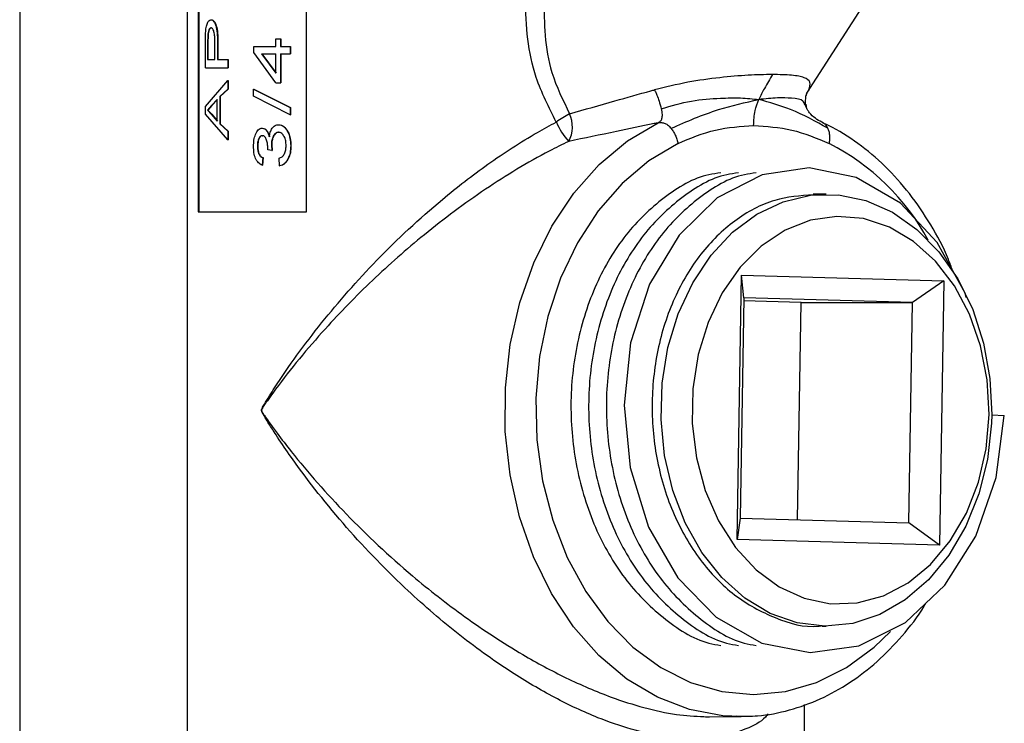
# Model space of a CAD drawing. Units: inches. Extents: x 0 to 117, y 0 to 94.
# Drawn here: x 86 to 88, y 39 to 41 of the extents above; entities that cross this region are included whole.
import ezdxf

# ---------------------------------------------------------------- set-up
doc = ezdxf.new("R2010")
doc.units = ezdxf.units.IN
doc.header["$MEASUREMENT"] = 0

msp = doc.modelspace()

# ---------------------------------------------------------------- linework, layer by layer
at = {"color": 7, "linetype": 'Continuous', "lineweight": 25}
for p, q in [((86.0525, 42.0134), (86.0525, 38.5734)), ((86.0777, 41.9434), (86.0777, 40.4434)), ((86.0787, 41.9434), (86.0787, 40.4434)), ((86.3233, 40.4434), (86.3233, 41.9434)), ((85.6725, 41.8389), (85.6725, 38.3989)), ((87.458, 40.7129), (87.6756, 41.0514)), ((86.1073, 40.8609), (86.1064, 40.8609)), ((86.0936, 40.8244), (86.094, 40.8461)), ((86.0989, 40.8442), (86.0985, 40.8263)), ((86.0998, 40.8442), (86.0989, 40.8442)), ((86.0998, 40.8442), (86.0994, 40.8263)), ((86.2534, 40.8189), (86.2534, 40.836)), ((86.2534, 40.836), (86.2644, 40.836)), ((86.2644, 40.836), (86.2644, 40.8189)), ((86.2644, 40.836), (86.2651, 40.836)), ((86.2651, 40.836), (86.2651, 40.8189)), ((86.0936, 40.7706), (86.0936, 40.8244)), ((86.0985, 40.8263), (86.0985, 40.7893)), ((86.0994, 40.8263), (86.0985, 40.8263)), ((86.0994, 40.8263), (86.0994, 40.7893)), ((86.1153, 40.7893), (86.1153, 40.8267)), ((86.1212, 40.826), (86.1212, 40.7893)), ((86.1212, 40.826), (86.1221, 40.826)), ((86.1221, 40.826), (86.1221, 40.7893)), ((86.2039, 40.8049), (86.2039, 40.8189)), ((86.2039, 40.8189), (86.2534, 40.8189)), ((86.2644, 40.8189), (86.2861, 40.8189)), ((86.2861, 40.8189), (86.2861, 40.8017)), ((86.2861, 40.8189), (86.2867, 40.8189)), ((86.2867, 40.8189), (86.2867, 40.8017)), ((86.0985, 40.7893), (86.1153, 40.7893)), ((86.1212, 40.7893), (86.1444, 40.7893)), ((86.1444, 40.7893), (86.1444, 40.7706)), ((86.1444, 40.7893), (86.1452, 40.7893)), ((86.1452, 40.7893), (86.1452, 40.7706)), ((86.2534, 40.7364), (86.2039, 40.8049)), ((86.221, 40.8017), (86.2534, 40.8017)), ((86.221, 40.8017), (86.2534, 40.758)), ((86.2218, 40.8017), (86.2541, 40.758)), ((86.2534, 40.758), (86.2534, 40.8017)), ((86.2644, 40.8017), (86.2861, 40.8017)), ((86.2644, 40.8017), (86.2644, 40.7364)), ((86.2651, 40.8017), (86.2651, 40.7364)), ((86.2861, 40.8017), (86.2867, 40.8017)), ((86.0936, 40.7706), (86.1444, 40.7706)), ((86.1444, 40.7706), (86.1452, 40.7706)), ((86.0936, 40.6826), (86.1444, 40.7414)), ((86.1444, 40.7414), (86.1444, 40.7215)), ((86.1444, 40.7414), (86.1452, 40.7414)), ((86.1452, 40.7414), (86.1452, 40.7215)), ((86.1444, 40.7215), (86.1267, 40.705)), ((86.1452, 40.7215), (86.1276, 40.705)), ((86.1444, 40.7215), (86.1452, 40.7215)), ((86.2029, 40.7221), (86.2861, 40.6801)), ((86.2029, 40.7221), (86.2037, 40.7221)), ((86.2029, 40.7059), (86.2029, 40.7221)), ((86.2037, 40.7221), (86.2867, 40.6801)), ((86.2534, 40.7364), (86.2644, 40.7364)), ((86.2644, 40.7364), (86.2651, 40.7364)), ((86.1206, 40.6988), (86.1074, 40.6846)), ((86.1215, 40.6988), (86.1083, 40.6846)), ((86.1206, 40.6493), (86.1206, 40.6988)), ((86.1267, 40.705), (86.1276, 40.705)), ((86.1267, 40.705), (86.1267, 40.6431)), ((86.1276, 40.705), (86.1276, 40.6431)), ((86.2861, 40.6639), (86.2029, 40.7059)), ((87.4551, 40.6893), (87.4561, 40.7073)), ((87.4577, 40.7117), (87.4581, 40.7127)), ((86.0936, 40.6654), (86.0936, 40.6826)), ((86.1074, 40.6846), (86.0985, 40.674)), ((86.0985, 40.674), (86.1071, 40.6655)), ((86.0994, 40.674), (86.0985, 40.674)), ((86.1083, 40.6846), (86.0994, 40.674)), ((86.0994, 40.674), (86.108, 40.6655)), ((86.1083, 40.6846), (86.1074, 40.6846)), ((86.2861, 40.6801), (86.2867, 40.6801)), ((86.2861, 40.6801), (86.2861, 40.6639)), ((86.2867, 40.6801), (86.2867, 40.6639)), ((86.1444, 40.6067), (86.0936, 40.6654)), ((86.1071, 40.6655), (86.1206, 40.6493)), ((86.108, 40.6655), (86.1071, 40.6655)), ((86.108, 40.6655), (86.1215, 40.6493)), ((86.2861, 40.6639), (86.2867, 40.6639)), ((86.1267, 40.6431), (86.1444, 40.6266)), ((86.1267, 40.6431), (86.1276, 40.6431)), ((86.1276, 40.6431), (86.1452, 40.6266)), ((86.2226, 40.6334), (86.2233, 40.6334)), ((86.2594, 40.6412), (86.2601, 40.6412)), ((86.1444, 40.6266), (86.1444, 40.6067)), ((86.1444, 40.6266), (86.1452, 40.6266)), ((86.1452, 40.6266), (86.1452, 40.6067)), ((86.2229, 40.6163), (86.2237, 40.6163)), ((86.2594, 40.6241), (86.2601, 40.6241)), ((86.1444, 40.6067), (86.1452, 40.6067)), ((86.2117, 40.5927), (86.2125, 40.5927)), ((86.2352, 40.5845), (86.2353, 40.5874)), ((86.2436, 40.5953), (86.2447, 40.5826)), ((86.2436, 40.5953), (86.2443, 40.5953)), ((86.2443, 40.5953), (86.2454, 40.5826)), ((86.2872, 40.5932), (86.2879, 40.5932)), ((86.2238, 40.5665), (86.2228, 40.5494)), ((86.2245, 40.5665), (86.2235, 40.5494)), ((86.2238, 40.5665), (86.2245, 40.5665)), ((86.2447, 40.5826), (86.2352, 40.5845)), ((86.2447, 40.5826), (86.2454, 40.5826)), ((86.2622, 40.5479), (86.2611, 40.565)), ((86.2228, 40.5494), (86.2235, 40.5494)), ((86.2622, 40.5479), (86.2629, 40.5479)), ((87.5023, 40.4834), (87.4725, 40.4834)), ((86.0777, 40.4434), (86.3233, 40.4434)), ((87.2998, 39.6999), (87.3096, 40.2997)), ((87.3096, 40.2997), (87.7691, 40.287)), ((87.3149, 40.2487), (87.3096, 40.2997)), ((87.7691, 40.287), (87.6978, 40.238)), ((87.7691, 40.287), (87.7593, 39.6871)), ((87.3149, 40.2487), (87.3067, 39.7488)), ((87.4449, 40.238), (87.3148, 40.2417)), ((87.6978, 40.238), (87.3149, 40.2487)), ((87.4368, 39.7452), (87.4449, 40.238)), ((87.4449, 40.238), (87.6978, 40.238)), ((87.6897, 39.7381), (87.6978, 40.238)), ((87.8775, 39.983), (87.8769, 39.9637)), ((87.8775, 39.983), (87.9061, 39.9817)), ((87.3067, 39.7488), (87.2998, 39.6999)), ((87.3067, 39.7488), (87.6897, 39.7381)), ((87.7593, 39.6871), (87.6897, 39.7381)), ((87.7593, 39.6871), (87.2998, 39.6999)), ((87.4926, 39.5034), (87.5023, 39.5034)), ((87.4525, 38.5734), (87.4525, 39.3255)), ((87.2375, 39.2975), (87.3089, 39.2982))]:
    msp.add_line(p, q, dxfattribs=at)
at = {"color": 27, "linetype": 'Continuous', "lineweight": 25}
msp.add_line((87.4555, 40.6877), (87.4575, 40.6773), dxfattribs=at)
at = {"color": 27, "linetype": 'Continuous', "lineweight": 25, "flags": 128}
for points in [[(87.3089, 39.2982), (87.2674, 39.2999), (87.1921, 39.3141), (87.1191, 39.3421), (87.05, 39.3833), (86.986, 39.4371), (86.9286, 39.5021), (86.8788, 39.5772), (86.8377, 39.6608), (86.8062, 39.7512), (86.7849, 39.8465), (86.7741, 39.9448), (86.7742, 40.0441), (86.7852, 40.1423), (86.8067, 40.2376), (86.8385, 40.3278), (86.8797, 40.4112), (86.9297, 40.4861), (86.9872, 40.551), (87.0513, 40.6045), (87.1206, 40.6455)], [(87.1659, 40.5986), (87.0999, 40.5594), (87.0391, 40.508), (86.9847, 40.4455), (86.9379, 40.3734), (86.8996, 40.2931), (86.8708, 40.2063), (86.8519, 40.115), (86.8435, 40.021), (86.8458, 39.9265), (86.8585, 39.8334), (86.8816, 39.7438), (86.9144, 39.6595), (86.9564, 39.5824), (87.0065, 39.5141), (87.0637, 39.4561), (87.1268, 39.4096), (87.1945, 39.3757), (87.2652, 39.3551), (87.3374, 39.3481), (87.4097, 39.3551), (87.4804, 39.3757), (87.548, 39.4096), (87.6111, 39.4561), (87.6477, 39.4911)]]:
    msp.add_lwpolyline(points, dxfattribs=at)
at = {"color": 7, "linetype": 'Continuous', "lineweight": 25, "flags": 128}
for points in [[(87.8197, 40.2495), (87.817, 40.2589), (87.7539, 40.3739), (87.6703, 40.4633), (87.5702, 40.5218), (87.4637, 40.5433), (87.3566, 40.5278), (87.2547, 40.4751), (87.1682, 40.3905), (87.1014, 40.2792), (87.0584, 40.1463), (87.0435, 40.0051), (87.057, 39.8632), (87.0992, 39.7279), (87.1656, 39.6129), (87.2525, 39.5235), (87.3561, 39.4651), (87.4658, 39.4435), (87.5762, 39.459), (87.6816, 39.5118), (87.7713, 39.5963), (87.8414, 39.7076), (87.8879, 39.8406), (87.9061, 39.9817), (87.9061, 39.9817)], [(87.8769, 39.9637), (87.8678, 39.8819), (87.8483, 39.8034), (87.8189, 39.7302), (87.7805, 39.6646), (87.7343, 39.6082), (87.6814, 39.5628), (87.6235, 39.5297), (87.5621, 39.5097), (87.499, 39.5034), (87.436, 39.5111), (87.3749, 39.5325), (87.3174, 39.567), (87.2652, 39.6136), (87.2197, 39.6709), (87.1822, 39.7375), (87.1538, 39.8113), (87.1353, 39.8903), (87.1273, 39.9722), (87.1299, 40.0547), (87.143, 40.1355), (87.1664, 40.2122), (87.1993, 40.2828), (87.2409, 40.3451), (87.2898, 40.3974), (87.3448, 40.4382), (87.4043, 40.4664), (87.4665, 40.4812), (87.5298, 40.4821), (87.5923, 40.4691), (87.6522, 40.4426), (87.7079, 40.4034), (87.7577, 40.3525), (87.8003, 40.2914), (87.8344, 40.2218), (87.859, 40.1458), (87.8736, 40.0654), (87.8776, 39.983)], [(87.8714, 39.984), (87.8673, 40.0627), (87.8524, 40.1392), (87.8274, 40.211), (87.7929, 40.2758), (87.7501, 40.3315), (87.7004, 40.3763), (87.6454, 40.4089), (87.5868, 40.4281), (87.5265, 40.4333), (87.4664, 40.4244), (87.4086, 40.4016), (87.3548, 40.3657), (87.3067, 40.3179), (87.266, 40.2596), (87.2339, 40.1927), (87.2115, 40.1195), (87.1994, 40.0422), (87.1981, 39.9633), (87.2077, 39.8854), (87.2277, 39.811), (87.2576, 39.7424), (87.2963, 39.6819), (87.3428, 39.6315), (87.3954, 39.5926), (87.4524, 39.5666), (87.5121, 39.5544), (87.5725, 39.5562), (87.6317, 39.5722), (87.6878, 39.6016), (87.7389, 39.6436), (87.7835, 39.6969), (87.82, 39.7597), (87.8474, 39.8301), (87.8647, 39.9056), (87.8714, 39.984)]]:
    msp.add_lwpolyline(points, dxfattribs=at)
at = {"color": 7, "linetype": 'Continuous', "lineweight": 25}
for centre, radius, start, end in [((87.123, 40.3064), 0.413, 119.4459, 124.3787), ((86.8558, 40.6368), 0.0705, 331.7514, 24.4635), ((87.0225, 40.7015), 0.1433, 202.2289, 223.15)]:
    msp.add_arc(centre, radius, start, end, dxfattribs=at)
at = {"color": 27, "linetype": 'Continuous', "lineweight": 25}
msp.add_arc((87.2662, 40.1252), 0.532, 28.5392, 62.8489, dxfattribs=at)
at = {"color": 7, "linetype": 'Continuous', "lineweight": 25}
for points, knots in [([(86.8898, 40.6472), (86.8729, 40.6804), (86.8426, 40.74), (86.8227, 40.8362), (86.8205, 40.8963), (86.8193, 40.9267)], [0, 0, 0, 0, 0.381494, 0.686917, 1, 1, 1, 1]), ([(86.8624, 40.9267), (86.8623, 40.899), (86.8622, 40.8429), (86.8774, 40.7529), (86.9049, 40.6967), (86.92, 40.666)], [0, 0, 0, 0, 0.307217, 0.621535, 1, 1, 1, 1]), ([(86.094, 40.8461), (86.0943, 40.8505), (86.0948, 40.859), (86.0973, 40.8703), (86.1013, 40.8781), (86.1046, 40.879), (86.1062, 40.8795)], [0, 0, 0, 0, 0.250617, 0.500298, 0.750143, 1, 1, 1, 1]), ([(86.1062, 40.8795), (86.1074, 40.8793), (86.1098, 40.8789), (86.1133, 40.8752), (86.1163, 40.8695), (86.1194, 40.8596), (86.121, 40.8443), (86.1212, 40.8321), (86.1212, 40.826)], [0, 0, 0, 0, 0.125136, 0.250148, 0.375239, 0.500083, 0.749608, 1, 1, 1, 1]), ([(86.1072, 40.8795), (86.1083, 40.8793), (86.1107, 40.8789), (86.1142, 40.8752), (86.1172, 40.8695), (86.1203, 40.8596), (86.1219, 40.8443), (86.1221, 40.8321), (86.1221, 40.826)], [0, 0, 0, 0, 0.125026, 0.249953, 0.375, 0.499847, 0.749476, 1, 1, 1, 1]), ([(86.1064, 40.8609), (86.106, 40.8608), (86.1051, 40.8607), (86.1033, 40.8596), (86.1014, 40.8565), (86.0996, 40.851), (86.0991, 40.8465), (86.0989, 40.8442)], [0, 0, 0, 0, 0.125519, 0.25089, 0.500487, 0.750164, 1, 1, 1, 1]), ([(86.1073, 40.8609), (86.1069, 40.8608), (86.106, 40.8607), (86.1042, 40.8596), (86.1023, 40.8565), (86.1006, 40.851), (86.1001, 40.8465), (86.0998, 40.8442)], [0, 0, 0, 0, 0.125443, 0.250746, 0.500277, 0.750009, 1, 1, 1, 1]), ([(86.1153, 40.8267), (86.1153, 40.8306), (86.1152, 40.8382), (86.1143, 40.8478), (86.1126, 40.8544), (86.1108, 40.8583), (86.1087, 40.8605), (86.1072, 40.8607), (86.1064, 40.8609)], [0, 0, 0, 0, 0.250372, 0.500041, 0.624953, 0.749883, 0.87484, 1, 1, 1, 1]), ([(87.3803, 40.7551), (87.3624, 40.7548), (87.3261, 40.7542), (87.2587, 40.7483), (87.1855, 40.7382), (87.1376, 40.7265), (87.1128, 40.7204)], [0, 0, 0, 0, 0.228469, 0.46495, 0.722101, 1, 1, 1, 1]), ([(87.3803, 40.7551), (87.374, 40.7447), (87.363, 40.7267), (87.3534, 40.7068), (87.3493, 40.6984)], [0, 0, 0, 0, 0.5764892, 1, 1, 1, 1]), ([(87.4624, 40.7204), (87.4645, 40.7265), (87.4686, 40.7382), (87.4551, 40.7483), (87.4271, 40.7542), (87.3957, 40.7548), (87.3803, 40.7551)], [0, 0, 0, 0, 0.2778818, 0.5350493, 0.771517, 1, 1, 1, 1]), ([(86.92, 40.666), (86.9538, 40.6757), (87.0132, 40.6925), (87.0793, 40.7113), (87.11, 40.7197), (87.1128, 40.7204)], [0, 0, 0, 0, 0.5473099, 0.9589474, 1, 1, 1, 1]), ([(87.1128, 40.7204), (87.1133, 40.7191), (87.1151, 40.7153), (87.1187, 40.7069), (87.1236, 40.6934), (87.1263, 40.6832), (87.1278, 40.6773)], [0, 0, 0, 0, 0.102944, 0.303715, 0.602602, 1, 1, 1, 1]), ([(87.4624, 40.7204), (87.4616, 40.7191), (87.4591, 40.7152), (87.4567, 40.7108), (87.4562, 40.7074), (87.4562, 40.7071)], [0, 0, 0, 0, 0.3128925, 0.9231303, 1, 1, 1, 1]), ([(87.1278, 40.6773), (87.1505, 40.6841), (87.1949, 40.6973), (87.2581, 40.7014), (87.3097, 40.7028), (87.3359, 40.6999), (87.3493, 40.6984)], [0, 0, 0, 0, 0.289763, 0.565532, 0.776488, 1, 1, 1, 1]), ([(87.1501, 40.6331), (87.1857, 40.6485), (87.2506, 40.6766), (87.3186, 40.6916), (87.3493, 40.6984)], [0, 0, 0, 0, 0.5481877, 1, 1, 1, 1]), ([(87.3374, 40.6391), (87.338, 40.6508), (87.339, 40.6721), (87.3461, 40.6903), (87.3493, 40.6984)], [0, 0, 0, 0, 0.550251, 1, 1, 1, 1]), ([(87.506, 40.6331), (87.478, 40.6485), (87.4269, 40.6766), (87.3735, 40.6916), (87.3493, 40.6984)], [0, 0, 0, 0, 0.5481899, 1, 1, 1, 1]), ([(87.1278, 40.6773), (87.1286, 40.6727), (87.1302, 40.6643), (87.1292, 40.6551), (87.1264, 40.6491), (87.1224, 40.6466), (87.1206, 40.6455)], [0, 0, 0, 0, 0.324472, 0.596201, 0.818559, 1, 1, 1, 1]), ([(87.4958, 40.6449), (87.4858, 40.6502), (87.4738, 40.6565), (87.4627, 40.6703), (87.4596, 40.6749), (87.4578, 40.6781), (87.4565, 40.6813), (87.4552, 40.6856), (87.4551, 40.6877), (87.4551, 40.6893)], [0, 0, 0, 0, 0.58208, 0.704084, 0.752566, 0.794339, 0.834737, 0.879925, 1, 1, 1, 1]), ([(86.2029, 40.592), (86.2031, 40.5968), (86.2035, 40.6063), (86.2064, 40.6176), (86.2101, 40.6252), (86.2137, 40.6297), (86.2172, 40.6322), (86.2202, 40.6333), (86.2218, 40.6334), (86.2226, 40.6334)], [0, 0, 0, 0, 0.249859, 0.499486, 0.625913, 0.749618, 0.874669, 0.937307, 1, 1, 1, 1]), ([(86.2226, 40.6334), (86.2244, 40.6331), (86.2281, 40.6325), (86.2328, 40.6278), (86.2364, 40.6213), (86.2379, 40.6162), (86.2386, 40.6136)], [0, 0, 0, 0, 0.249627, 0.4994584, 0.7495381, 1, 1, 1, 1]), ([(86.2233, 40.6334), (86.2252, 40.6331), (86.2288, 40.6325), (86.2335, 40.6278), (86.2371, 40.6213), (86.2386, 40.6162), (86.2394, 40.6136)], [0, 0, 0, 0, 0.249486, 0.499265, 0.749402, 1, 1, 1, 1]), ([(86.2386, 40.6136), (86.2393, 40.6172), (86.2405, 40.6244), (86.2443, 40.6322), (86.2482, 40.6369), (86.2528, 40.6404), (86.2568, 40.6409), (86.2594, 40.6412)], [0, 0, 0, 0, 0.250124, 0.499757, 0.625021, 0.750278, 1, 1, 1, 1]), ([(86.2594, 40.6412), (86.2615, 40.641), (86.2655, 40.6406), (86.2712, 40.6373), (86.2762, 40.6321), (86.2817, 40.6235), (86.2864, 40.6102), (86.287, 40.5989), (86.2872, 40.5932)], [0, 0, 0, 0, 0.1251862, 0.250292, 0.3711941, 0.5006988, 0.7501025, 1, 1, 1, 1]), ([(86.2601, 40.6412), (86.2622, 40.641), (86.2662, 40.6406), (86.2719, 40.6373), (86.2769, 40.6321), (86.2824, 40.6235), (86.2871, 40.6102), (86.2876, 40.5989), (86.2879, 40.5932)], [0, 0, 0, 0, 0.125084, 0.250111, 0.370961, 0.500474, 0.74996, 1, 1, 1, 1]), ([(87.1206, 40.6455), (87.1177, 40.6449), (87.0855, 40.6383), (87.0159, 40.6235), (86.9535, 40.6107), (86.9179, 40.6034)], [0, 0, 0, 0, 0.041056, 0.45251, 1, 1, 1, 1]), ([(87.1206, 40.6455), (87.1228, 40.6458), (87.1278, 40.6465), (87.135, 40.6451), (87.1429, 40.6411), (87.1476, 40.6359), (87.1501, 40.6331)], [0, 0, 0, 0, 0.180265, 0.401448, 0.673029, 1, 1, 1, 1]), ([(87.1501, 40.6331), (87.1519, 40.6307), (87.1555, 40.6259), (87.1599, 40.6173), (87.1636, 40.6081), (87.1651, 40.6018), (87.1659, 40.5986)], [0, 0, 0, 0, 0.250052, 0.500071, 0.750055, 1, 1, 1, 1]), ([(87.1659, 40.5986), (87.1939, 40.6104), (87.2497, 40.6339), (87.3083, 40.6374), (87.3374, 40.6391)], [0, 0, 0, 0, 0.502679, 1, 1, 1, 1]), ([(87.3374, 40.6391), (87.3665, 40.6374), (87.4251, 40.6339), (87.4809, 40.6104), (87.5089, 40.5986)], [0, 0, 0, 0, 0.4973208, 1, 1, 1, 1]), ([(87.7888, 40.3103), (87.7858, 40.3188), (87.7724, 40.3557), (87.74, 40.4151), (87.6922, 40.4863), (87.6366, 40.5483), (87.5748, 40.6), (87.5266, 40.6306), (87.4992, 40.6431), (87.495, 40.645)], [0, 0, 0, 0, 0.0553009, 0.2381867, 0.4210604, 0.6037528, 0.7860095, 0.967522, 1, 1, 1, 1]), ([(87.5089, 40.5986), (87.5095, 40.6018), (87.5105, 40.6081), (87.5103, 40.6173), (87.509, 40.6259), (87.507, 40.6307), (87.506, 40.6331)], [0, 0, 0, 0, 0.249945, 0.499929, 0.749948, 1, 1, 1, 1]), ([(86.2229, 40.6163), (86.222, 40.6162), (86.2202, 40.616), (86.2178, 40.6143), (86.2158, 40.6117), (86.2137, 40.6074), (86.212, 40.6009), (86.2118, 40.5954), (86.2117, 40.5927)], [0, 0, 0, 0, 0.125105, 0.2501, 0.368533, 0.500434, 0.748162, 1, 1, 1, 1]), ([(86.2237, 40.6163), (86.2228, 40.6162), (86.221, 40.616), (86.2186, 40.6143), (86.2166, 40.6117), (86.2144, 40.6074), (86.2128, 40.6009), (86.2126, 40.5954), (86.2125, 40.5927)], [0, 0, 0, 0, 0.124998, 0.249913, 0.368284, 0.500213, 0.748027, 1, 1, 1, 1]), ([(86.2353, 40.5874), (86.2352, 40.5906), (86.2349, 40.597), (86.2332, 40.6047), (86.2312, 40.6103), (86.229, 40.6138), (86.2261, 40.616), (86.224, 40.6162), (86.2229, 40.6163)], [0, 0, 0, 0, 0.25018, 0.500197, 0.625296, 0.75019, 0.874936, 1, 1, 1, 1]), ([(86.2594, 40.6241), (86.2582, 40.624), (86.2557, 40.6238), (86.2524, 40.6218), (86.2495, 40.6187), (86.2465, 40.6134), (86.244, 40.6055), (86.2437, 40.5987), (86.2436, 40.5953)], [0, 0, 0, 0, 0.12519, 0.250257, 0.375367, 0.500606, 0.750046, 1, 1, 1, 1]), ([(86.2601, 40.6241), (86.2589, 40.624), (86.2564, 40.6238), (86.2531, 40.6218), (86.2502, 40.6187), (86.2472, 40.6134), (86.2447, 40.6055), (86.2444, 40.5987), (86.2443, 40.5953)], [0, 0, 0, 0, 0.125087, 0.250073, 0.375142, 0.500379, 0.749905, 1, 1, 1, 1]), ([(86.2768, 40.5938), (86.2767, 40.5974), (86.2764, 40.6046), (86.2735, 40.613), (86.27, 40.6184), (86.2669, 40.6217), (86.2632, 40.6237), (86.2606, 40.624), (86.2594, 40.6241)], [0, 0, 0, 0, 0.249954, 0.499302, 0.624508, 0.749693, 0.875742, 1, 1, 1, 1]), ([(86.2228, 40.5494), (86.2197, 40.5508), (86.2153, 40.5529), (86.2105, 40.559), (86.2066, 40.5664), (86.2034, 40.5776), (86.2031, 40.5872), (86.2029, 40.592)], [0, 0, 0, 0, 0.249739, 0.373693, 0.500257, 0.749874, 1, 1, 1, 1]), ([(86.2117, 40.5927), (86.2118, 40.5897), (86.212, 40.5838), (86.2139, 40.5769), (86.2162, 40.5723), (86.2192, 40.5686), (86.2219, 40.5674), (86.2238, 40.5665)], [0, 0, 0, 0, 0.251545, 0.503606, 0.627256, 0.750265, 1, 1, 1, 1]), ([(86.2125, 40.5927), (86.2126, 40.5897), (86.2128, 40.5838), (86.2146, 40.5769), (86.217, 40.5723), (86.2199, 40.5686), (86.2227, 40.5674), (86.2245, 40.5665)], [0, 0, 0, 0, 0.251683, 0.503831, 0.627483, 0.750433, 1, 1, 1, 1]), ([(86.2611, 40.565), (86.2633, 40.566), (86.2668, 40.5676), (86.2707, 40.5714), (86.274, 40.5762), (86.2764, 40.5839), (86.2767, 40.5905), (86.2768, 40.5938)], [0, 0, 0, 0, 0.250338, 0.380805, 0.500785, 0.749962, 1, 1, 1, 1]), ([(86.2872, 40.5932), (86.287, 40.588), (86.2865, 40.5775), (86.2823, 40.5654), (86.2774, 40.5574), (86.2728, 40.5526), (86.2677, 40.5492), (86.264, 40.5483), (86.2622, 40.5479)], [0, 0, 0, 0, 0.2498768, 0.49923, 0.6276134, 0.7495716, 0.874751, 1, 1, 1, 1]), ([(86.2879, 40.5932), (86.2877, 40.588), (86.2872, 40.5775), (86.283, 40.5654), (86.2781, 40.5574), (86.2735, 40.5526), (86.2684, 40.5492), (86.2647, 40.5483), (86.2629, 40.5479)], [0, 0, 0, 0, 0.250014, 0.499448, 0.627817, 0.749746, 0.87485, 1, 1, 1, 1]), ([(87.2631, 40.5317), (87.254, 40.5307), (87.2085, 40.5255), (87.1326, 40.4792), (87.0443, 40.3955), (86.9764, 40.2817), (86.9334, 40.1489), (86.9182, 40.0053), (86.9319, 39.8609), (86.9741, 39.7257), (87.0415, 39.6081), (87.1302, 39.5195), (87.2072, 39.469), (87.2538, 39.4612), (87.263, 39.4597)], [0, 0, 0, 0, 0.023818, 0.120053, 0.214644, 0.309235, 0.405469, 0.50006, 0.594652, 0.690886, 0.785477, 0.880068, 0.976302, 1, 1, 1, 1]), ([(87.3032, 40.5317), (87.2942, 40.5307), (87.2487, 40.5255), (87.1728, 40.4792), (87.0845, 40.3955), (87.0166, 40.2817), (86.9735, 40.1489), (86.9584, 40.0053), (86.9721, 39.8609), (87.0143, 39.7257), (87.0817, 39.6081), (87.1704, 39.5195), (87.2474, 39.469), (87.294, 39.4612), (87.3032, 39.4597)], [0, 0, 0, 0, 0.0238184, 0.1200526, 0.2146438, 0.309235, 0.4054692, 0.5000604, 0.5946516, 0.6908858, 0.785477, 0.8800682, 0.9763024, 1, 1, 1, 1]), ([(87.3434, 40.5317), (87.3344, 40.5307), (87.2889, 40.5255), (87.2129, 40.4792), (87.1247, 40.3955), (87.0567, 40.2817), (87.0137, 40.1489), (86.9986, 40.0053), (87.0123, 39.8609), (87.0544, 39.7257), (87.1219, 39.6081), (87.2106, 39.5195), (87.2876, 39.469), (87.3342, 39.4612), (87.3434, 39.4597)], [0, 0, 0, 0, 0.023818, 0.120053, 0.214644, 0.309235, 0.405469, 0.50006, 0.594652, 0.690886, 0.785477, 0.880068, 0.976302, 1, 1, 1, 1]), ([(87.4726, 40.4822), (87.4432, 40.48), (87.3811, 40.4753), (87.293, 40.4274), (87.2148, 40.3514), (87.1543, 40.2503), (87.1162, 40.1319), (87.1029, 40.004), (87.1153, 39.8754), (87.153, 39.7547), (87.2134, 39.6507), (87.2923, 39.569), (87.3847, 39.5197), (87.4543, 39.4989), (87.4898, 39.5042), (87.4925, 39.5047)], [0, 0, 0, 0, 0.076098, 0.160391, 0.243244, 0.326098, 0.410391, 0.493244, 0.576098, 0.660391, 0.743244, 0.826098, 0.910391, 0.993244, 1, 1, 1, 1]), ([(87.2995, 39.2996), (87.3152, 39.2993), (87.3552, 39.2986), (87.4191, 39.3116), (87.4893, 39.3366), (87.5561, 39.3737), (87.6186, 39.4216), (87.6748, 39.4805), (87.7114, 39.5259), (87.7267, 39.5532), (87.7279, 39.5554)], [0, 0, 0, 0, 0.095108, 0.242607, 0.390165, 0.538217, 0.687026, 0.836634, 0.986923, 1, 1, 1, 1]), ([(87.2247, 39.2981), (87.2272, 39.2978), (87.2318, 39.2973), (87.2357, 39.2978), (87.2375, 39.298)], [0, 0, 0, 0, 0.528526, 1, 1, 1, 1])]:
    msp.add_open_spline(points, degree=3, knots=knots, dxfattribs=at)
at = {"color": 27, "linetype": 'Continuous', "lineweight": 25}
for points, knots in [([(87.4536, 40.6857), (87.4527, 40.6891), (87.4501, 40.6987), (87.4279, 40.7012), (87.3921, 40.7028), (87.3639, 40.6999), (87.3493, 40.6984)], [0, 0, 0, 0, 0.176269, 0.496104, 0.740769, 1, 1, 1, 1]), ([(87.3706, 39.3045), (87.3686, 39.302), (87.3564, 39.2868), (87.3204, 39.2693), (87.267, 39.2512), (87.2025, 39.2456), (87.1329, 39.2515), (87.059, 39.2685), (86.9767, 39.2971), (86.885, 39.3401), (86.7763, 39.4044), (86.6609, 39.4881), (86.5309, 39.6013), (86.4013, 39.7372), (86.3095, 39.8553), (86.258, 39.9312), (86.2402, 39.959), (86.2306, 39.9743), (86.2253, 39.9833), (86.2225, 39.9883), (86.2213, 39.9916), (86.2211, 39.9933), (86.2213, 39.9953), (86.2232, 40.0003), (86.2331, 40.0164), (86.2739, 40.0817), (86.3541, 40.1918), (86.4809, 40.3364), (86.61, 40.4572), (86.7343, 40.5533), (86.8224, 40.6108), (86.8754, 40.6395), (86.8898, 40.6472)], [0, 0, 0, 0, 0.006628, 0.039564, 0.073398, 0.106217, 0.140159, 0.171752, 0.204187, 0.246467, 0.289995, 0.348357, 0.408324, 0.488638, 0.571108, 0.594288, 0.607356, 0.614377, 0.618143, 0.62113, 0.621877, 0.622446, 0.623019, 0.624148, 0.628997, 0.648209, 0.725168, 0.801915, 0.880681, 0.93037, 0.981148, 1, 1, 1, 1]), ([(87.506, 40.6331), (87.5043, 40.6359), (87.5013, 40.641), (87.497, 40.6446), (87.4953, 40.6451), (87.4951, 40.6452)], [0, 0, 0, 0, 0.5142896, 0.9414567, 1, 1, 1, 1]), ([(86.9179, 40.6034), (86.9032, 40.5962), (86.8386, 40.5643), (86.7256, 40.4954), (86.5914, 40.3953), (86.4702, 40.2882), (86.356, 40.1705), (86.2777, 40.0759), (86.2342, 40.0149), (86.2236, 39.9999), (86.2215, 39.9952), (86.2212, 39.9933), (86.2215, 39.9917), (86.2228, 39.9886), (86.2258, 39.984), (86.2315, 39.9756), (86.2417, 39.9613), (86.2607, 39.9353), (86.3145, 39.8657), (86.4112, 39.7556), (86.5455, 39.6294), (86.6816, 39.5227), (86.7997, 39.445), (86.9121, 39.3844), (87.0051, 39.3442), (87.0894, 39.3174), (87.1611, 39.3015), (87.2042, 39.2992), (87.2247, 39.2981)], [0, 0, 0, 0, 0.021202, 0.093285, 0.168182, 0.238047, 0.309128, 0.395697, 0.417294, 0.422705, 0.423929, 0.424532, 0.425133, 0.425941, 0.429258, 0.433482, 0.441372, 0.456069, 0.482142, 0.572583, 0.665254, 0.731007, 0.798347, 0.845973, 0.894852, 0.930408, 0.966856, 1, 1, 1, 1])]:
    msp.add_open_spline(points, degree=3, knots=knots, dxfattribs=at)

doc.saveas('drawing.dxf')
